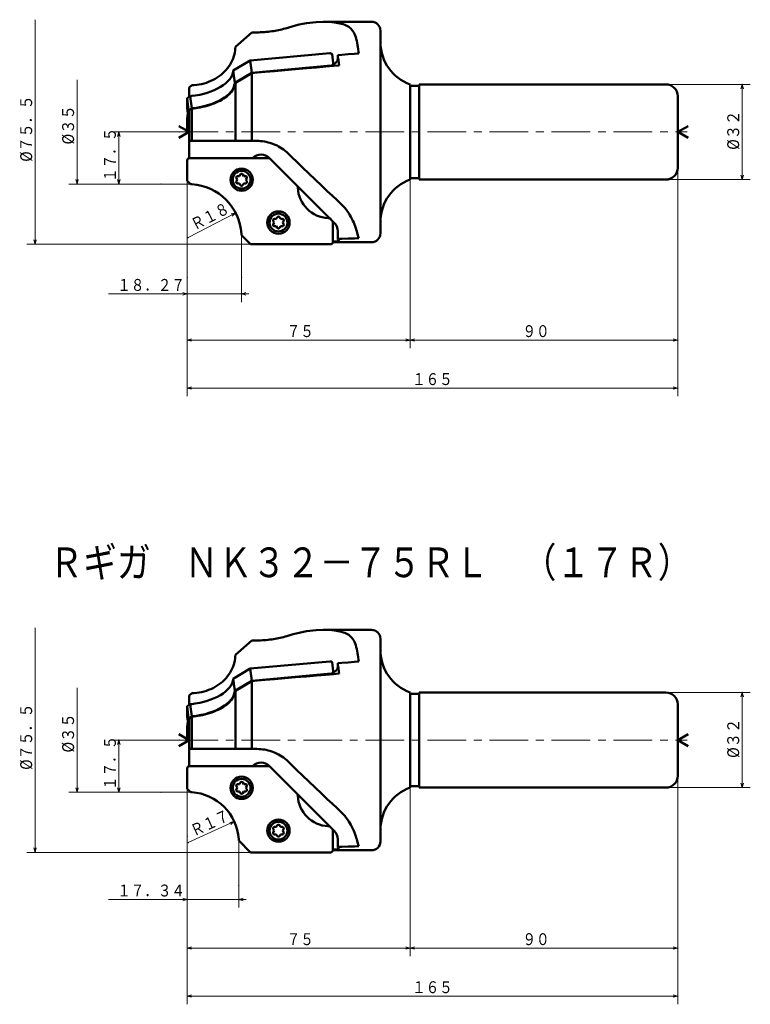
# Model space of a CAD drawing. Units: millimetres. Extents: x 105 to 351, y 67 to 1082.
# Drawn here: x 105 to 351, y 279 to 610 of the extents above; entities that cross this region are included whole.
import ezdxf

# ---------------------------------------------------------------- set-up
doc = ezdxf.new("R2010")
doc.units = ezdxf.units.MM
doc.header["$LTSCALE"] = 10.431725
doc.linetypes.add('CENTER', pattern=[2, 1.25, -0.25, 0.25, -0.25])
doc.layers.add('001', color=7, linetype='Continuous')
doc.styles.get("Standard").update_dxf_attribs({"font": 'TXT', "bigfont": 'BIGFONT'})
doc.dimstyles.get("Standard").update_dxf_attribs({"dimtxt": 4, "dimasz": 1.5, "dimexe": 2.75, "dimexo": 0, "dimgap": 1, "dimtad": 1, "dimdec": 1, "dimdsep": 46, "dimtxsty": 'Standard', "dimcen": 0.09, "dimadec": 1, "dimazin": 2, "dimtfac": 0.8, "dimtdec": 4, "dimtmove": 0, "dimatfit": 3, "dimfxl": 1, "dimtolj": 1, "dimtzin": 0, "dimarcsym": 0})

# ---------------------------------------------------------------- blocks, each defined once
blk = doc.blocks.new('*D8')
at = {"layer": '001', "lineweight": 9}
for p, q in [((318.444441, 384.229793), (350.842146, 384.229793)), ((348.092146, 352.229793), (348.092146, 384.229793)), ((318.444441, 352.229793), (350.842146, 352.229793))]:
    blk.add_line(p, q, dxfattribs=at)
for points in [[(347.690223, 382.729793), (348.092146, 384.229793), (348.49407, 382.729793)], [(348.49407, 353.729793), (348.092146, 352.229793), (347.690223, 353.729793)]]:
    blk.add_lwpolyline(points, dxfattribs=at)
for p in [(318.444441, 384.229793), (348.092146, 384.229793), (318.444441, 352.229793)]:
    blk.add_point(p, dxfattribs=at)
at = {"layer": '001', "lineweight": 30, "width": 0.882353}
blk.add_text('%%c３２', height=4, rotation=90.000003, dxfattribs=at).set_placement((347.092146, 362.229793))
blk = doc.blocks.new('*D9')
at = {"layer": '001', "lineweight": 9}
for p, q in [((158.794113, 368.229793), (135.711531, 368.229793)), ((138.461531, 350.71257), (138.461531, 368.229793)), ((152.636164, 350.71257), (135.711531, 350.71257))]:
    blk.add_line(p, q, dxfattribs=at)
for points in [[(138.059607, 366.729793), (138.461531, 368.229793), (138.863455, 366.729793)], [(138.863455, 352.21257), (138.461531, 350.71257), (138.059607, 352.21257)]]:
    blk.add_lwpolyline(points, dxfattribs=at)
for p in [(138.461531, 368.229793), (158.794113, 368.229793), (152.636164, 350.71257)]:
    blk.add_point(p, dxfattribs=at)
at = {"layer": '001', "lineweight": 30, "width": 0.833333}
blk.add_text('１７．５', height=4, rotation=90.000003, dxfattribs=at).set_placement((137.461531, 351.471181))
blk = doc.blocks.new('*D10')
at = {"layer": '001', "lineweight": 9}
for p, q in [((326.444441, 356.229793), (326.444441, 279.402709)), ((161.444441, 351.802124), (161.444441, 279.402709)), ((161.444441, 282.152709), (326.444441, 282.152709))]:
    blk.add_line(p, q, dxfattribs=at)
for points in [[(162.944441, 281.750786), (161.444441, 282.152709), (162.944441, 282.554633)], [(324.944441, 282.554633), (326.444441, 282.152709), (324.944441, 281.750786)]]:
    blk.add_lwpolyline(points, dxfattribs=at)
for p in [(326.444441, 356.229793), (161.444441, 351.802124), (326.444441, 282.152709)]:
    blk.add_point(p, dxfattribs=at)
at = {"layer": '001', "lineweight": 30, "width": 0.833333}
blk.add_text('１６５', height=4, dxfattribs=at).set_placement((237.10825, 283.152709))
blk = doc.blocks.new('*D11')
at = {"layer": '001', "lineweight": 9}
for p, q in [((326.444441, 355.229793), (326.444441, 295.544013)), ((236.444441, 352.229793), (236.444441, 295.544013)), ((326.444441, 298.294013), (236.444441, 298.294013))]:
    blk.add_line(p, q, dxfattribs=at)
for points in [[(237.944441, 297.892089), (236.444441, 298.294013), (237.944441, 298.695937)], [(324.944441, 298.695937), (326.444441, 298.294013), (324.944441, 297.892089)]]:
    blk.add_lwpolyline(points, dxfattribs=at)
for p in [(326.444441, 355.229793), (236.444441, 352.229793), (236.444441, 298.294013)]:
    blk.add_point(p, dxfattribs=at)
at = {"layer": '001', "lineweight": 30, "width": 0.833333}
blk.add_text('９０', height=4, dxfattribs=at).set_placement((274.239323, 299.294013))
blk = doc.blocks.new('*D12')
at = {"layer": '001', "lineweight": 9}
for p, q in [((161.444441, 351.802124), (161.444441, 295.544013)), ((236.444441, 352.229793), (236.444441, 295.544013)), ((161.444441, 298.294013), (236.444441, 298.294013))]:
    blk.add_line(p, q, dxfattribs=at)
for points in [[(162.944441, 297.892089), (161.444441, 298.294013), (162.944441, 298.695937)], [(234.944441, 298.695937), (236.444441, 298.294013), (234.944441, 297.892089)]]:
    blk.add_lwpolyline(points, dxfattribs=at)
for p in [(161.444441, 351.802124), (236.444441, 352.229793), (236.444441, 298.294013)]:
    blk.add_point(p, dxfattribs=at)
at = {"layer": '001', "lineweight": 30, "width": 0.833333}
blk.add_text('７５', height=4, dxfattribs=at).set_placement((194.944441, 299.294013))
blk = doc.blocks.new('*D13')
at = {"layer": '001', "lineweight": 9}
for p, q in [((161.444441, 335.86592), (161.444441, 311.893547)), ((178.784441, 319.339855), (178.784441, 311.893547)), ((161.444441, 314.643547), (134.944441, 314.643547)), ((161.444441, 314.643547), (178.784441, 314.643547)), ((178.784441, 314.643547), (181.284441, 314.643547))]:
    blk.add_line(p, q, dxfattribs=at)
for points in [[(159.944441, 315.045471), (161.444441, 314.643547), (159.944441, 314.241624)], [(180.284441, 314.241624), (178.784441, 314.643547), (180.284441, 315.045471)]]:
    blk.add_lwpolyline(points, dxfattribs=at)
for p in [(161.444441, 335.86592), (178.784441, 319.339855), (178.784441, 314.643547)]:
    blk.add_point(p, dxfattribs=at)
at = {"layer": '001', "lineweight": 30, "width": 0.833333}
blk.add_text('１７．３４', height=4, dxfattribs=at).set_placement((137.944441, 315.643547))
blk = doc.blocks.new('*D14')
at = {"layer": '001', "lineweight": 9}
for p, q in [((318.444441, 588.636888), (350.842146, 588.636888)), ((348.092146, 556.636888), (348.092146, 588.636888)), ((318.444441, 556.636888), (350.842146, 556.636888))]:
    blk.add_line(p, q, dxfattribs=at)
for points in [[(347.690223, 587.136888), (348.092146, 588.636888), (348.49407, 587.136888)], [(348.49407, 558.136888), (348.092146, 556.636888), (347.690223, 558.136888)]]:
    blk.add_lwpolyline(points, dxfattribs=at)
for p in [(318.444441, 588.636888), (348.092146, 588.636888), (318.444441, 556.636888)]:
    blk.add_point(p, dxfattribs=at)
at = {"layer": '001', "lineweight": 30, "width": 0.882353}
blk.add_text('%%c３２', height=4, rotation=90.000003, dxfattribs=at).set_placement((347.092146, 566.636888))
blk = doc.blocks.new('*D15')
at = {"layer": '001', "lineweight": 9}
for p, q in [((158.794113, 572.636888), (135.711531, 572.636888)), ((138.461531, 555.119664), (138.461531, 572.636888)), ((152.636164, 555.119664), (135.711531, 555.119664))]:
    blk.add_line(p, q, dxfattribs=at)
for points in [[(138.059607, 571.136888), (138.461531, 572.636888), (138.863455, 571.136888)], [(138.863455, 556.619664), (138.461531, 555.119664), (138.059607, 556.619664)]]:
    blk.add_lwpolyline(points, dxfattribs=at)
for p in [(138.461531, 572.636888), (158.794113, 572.636888), (152.636164, 555.119664)]:
    blk.add_point(p, dxfattribs=at)
at = {"layer": '001', "lineweight": 30, "width": 0.833333}
blk.add_text('１７．５', height=4, rotation=90.000003, dxfattribs=at).set_placement((137.461531, 555.878276))
blk = doc.blocks.new('*D16')
at = {"layer": '001', "lineweight": 9}
for p, q in [((326.444441, 560.636888), (326.444441, 483.809804)), ((161.444441, 556.209218), (161.444441, 483.809804)), ((161.444441, 486.559804), (326.444441, 486.559804))]:
    blk.add_line(p, q, dxfattribs=at)
for points in [[(162.944441, 486.15788), (161.444441, 486.559804), (162.944441, 486.961728)], [(324.944441, 486.961728), (326.444441, 486.559804), (324.944441, 486.15788)]]:
    blk.add_lwpolyline(points, dxfattribs=at)
for p in [(326.444441, 560.636888), (161.444441, 556.209218), (326.444441, 486.559804)]:
    blk.add_point(p, dxfattribs=at)
at = {"layer": '001', "lineweight": 30, "width": 0.833333}
blk.add_text('１６５', height=4, dxfattribs=at).set_placement((237.10825, 487.559804))
blk = doc.blocks.new('*D17')
at = {"layer": '001', "lineweight": 9}
for p, q in [((326.444441, 559.636888), (326.444441, 499.951108)), ((236.444441, 556.636888), (236.444441, 499.951108)), ((326.444441, 502.701108), (236.444441, 502.701108))]:
    blk.add_line(p, q, dxfattribs=at)
for points in [[(237.944441, 502.299184), (236.444441, 502.701108), (237.944441, 503.103031)], [(324.944441, 503.103031), (326.444441, 502.701108), (324.944441, 502.299184)]]:
    blk.add_lwpolyline(points, dxfattribs=at)
for p in [(326.444441, 559.636888), (236.444441, 556.636888), (236.444441, 502.701108)]:
    blk.add_point(p, dxfattribs=at)
at = {"layer": '001', "lineweight": 30, "width": 0.833333}
blk.add_text('９０', height=4, dxfattribs=at).set_placement((274.239323, 503.701108))
blk = doc.blocks.new('*D18')
at = {"layer": '001', "lineweight": 9}
for p, q in [((161.444441, 556.209218), (161.444441, 499.951108)), ((236.444441, 556.636888), (236.444441, 499.951108)), ((161.444441, 502.701108), (236.444441, 502.701108))]:
    blk.add_line(p, q, dxfattribs=at)
for points in [[(162.944441, 502.299184), (161.444441, 502.701108), (162.944441, 503.103031)], [(234.944441, 503.103031), (236.444441, 502.701108), (234.944441, 502.299184)]]:
    blk.add_lwpolyline(points, dxfattribs=at)
for p in [(161.444441, 556.209218), (236.444441, 556.636888), (236.444441, 502.701108)]:
    blk.add_point(p, dxfattribs=at)
at = {"layer": '001', "lineweight": 30, "width": 0.833333}
blk.add_text('７５', height=4, dxfattribs=at).set_placement((194.944441, 503.701108))
blk = doc.blocks.new('*D19')
at = {"layer": '001', "lineweight": 9}
blk.add_line((161.757889, 537.163112), (177.757473, 545.410131), dxfattribs=at)
blk.add_lwpolyline([(176.240026, 545.080136), (177.757473, 545.410131), (176.608323, 544.365624)], dxfattribs=at)
for p in [(177.757473, 545.410131), (161.757889, 537.163112)]:
    blk.add_point(p, dxfattribs=at)
at = {"layer": '001', "lineweight": 30, "width": 0.833333}
blk.add_text('Ｒ１８', height=4, rotation=27.268936, dxfattribs=at).set_placement((163.966319, 539.426481))
blk = doc.blocks.new('*D20')
at = {"layer": '001', "lineweight": 9}
blk.add_line((161.825596, 333.753725), (177.287081, 340.820725), dxfattribs=at)
blk.add_lwpolyline([(175.75575, 340.562716), (177.287081, 340.820725), (176.089914, 339.831617)], dxfattribs=at)
for p in [(177.287081, 340.820725), (161.825596, 333.753725)]:
    blk.add_point(p, dxfattribs=at)
at = {"layer": '001', "lineweight": 30, "width": 0.833333}
blk.add_text('Ｒ１７', height=4, rotation=24.563778, dxfattribs=at).set_placement((163.683638, 335.702489))
blk = doc.blocks.new('*D26')
at = {"layer": '001', "lineweight": 9}
for p, q in [((161.444441, 523.746949), (161.444441, 515.478551)), ((179.714441, 523.746949), (179.714441, 515.478551)), ((161.444441, 518.228551), (134.944441, 518.228551)), ((161.444441, 518.228551), (179.714441, 518.228551)), ((179.714441, 518.228551), (182.214441, 518.228551))]:
    blk.add_line(p, q, dxfattribs=at)
for points in [[(159.944441, 518.630474), (161.444441, 518.228551), (159.944441, 517.826627)], [(181.214441, 517.826627), (179.714441, 518.228551), (181.214441, 518.630474)]]:
    blk.add_lwpolyline(points, dxfattribs=at)
for p in [(161.444441, 523.746949), (179.714441, 523.746949), (179.714441, 518.228551)]:
    blk.add_point(p, dxfattribs=at)
at = {"layer": '001', "lineweight": 30, "width": 0.833333}
blk.add_text('１８．２７', height=4, dxfattribs=at).set_placement((137.944441, 519.228551))

msp = doc.modelspace()

# ---------------------------------------------------------------- linework, layer by layer
at = {"layer": '001', "lineweight": 9}
for p, q in [((110.293249, 610.386888), (110.293249, 534.886888)), ((124.391255, 590.154111), (124.391255, 555.119664)), ((163.007791, 555.119664), (152.636164, 555.119664)), ((161.444441, 523.746949), (161.444441, 540.273014)), ((179.714441, 538.413014), (179.714441, 523.746949)), ((152.636164, 534.886888), (182.766771, 534.886888)), ((110.293249, 405.979793), (110.293249, 330.479793)), ((124.391255, 385.747017), (124.391255, 350.71257)), ((163.007791, 350.71257), (152.636164, 350.71257)), ((161.444441, 319.339855), (161.444441, 335.86592)), ((178.784441, 334.93592), (178.784441, 319.339855)), ((152.636164, 330.479793), (182.766771, 330.479793))]:
    msp.add_line(p, q, dxfattribs=at)
at = {"layer": '001', "lineweight": 50}
for p, q in [((223.444441, 609.686888), (207.176144, 609.686888)), ((177.642466, 601.254932), (183.196951, 606.117771)), ((183.196951, 606.117771), (184.887015, 606.117771)), ((226.444441, 606.686888), (226.444441, 538.586888)), ((176.950887, 593.262351), (182.649965, 596.646333)), ((182.649965, 596.646333), (209.380396, 599.079416)), ((183.147521, 592.546635), (182.649965, 596.646333)), ((210.653474, 594.82977), (210.174569, 598.7758)), ((212.065307, 597.078577), (212.065307, 598.489571)), ((176.924827, 593.009979), (176.950887, 593.262351)), ((177.448443, 589.162653), (176.950887, 593.262351)), ((177.448443, 589.162653), (183.147521, 592.546635)), ((183.147521, 592.546635), (209.877952, 594.979717)), ((210.900153, 595.558308), (210.578544, 595.447175)), ((177.422382, 588.910281), (177.448443, 589.162653)), ((183.196951, 592.44579), (177.642466, 589.152021)), ((177.642466, 589.152021), (177.642466, 569.636888)), ((183.196951, 592.44579), (183.196951, 569.636888)), ((162.144441, 587.615273), (162.992539, 588.367794)), ((162.144441, 584.470623), (162.144441, 587.615273)), ((236.444441, 588.636888), (236.444441, 556.636888)), ((239.444441, 588.136888), (236.444441, 588.136888)), ((239.444441, 556.636888), (239.444441, 588.636888)), ((322.444441, 588.636888), (239.444441, 588.636888)), ((161.444441, 584.054979), (162.501966, 584.682913)), ((161.941996, 579.95528), (161.444441, 584.054979)), ((161.444441, 580.616144), (161.444441, 584.054979)), ((162.501966, 584.682913), (162.999227, 584.741277)), ((162.999521, 580.583215), (162.501966, 584.682913)), ((326.444441, 560.636888), (326.444441, 584.636888)), ((161.445886, 580.59218), (161.943441, 576.492481)), ((161.941996, 579.95528), (162.999521, 580.583215)), ((161.941996, 576.516446), (161.941996, 579.95528)), ((162.992539, 580.443114), (162.144441, 579.936703)), ((162.144441, 563.886888), (162.144441, 579.936703)), ((162.992539, 580.443114), (162.992539, 569.636888)), ((162.999521, 580.583215), (163.496782, 580.641579)), ((161.655451, 578.865431), (161.444441, 577.126776)), ((161.444441, 573.687941), (161.444441, 577.126776)), ((162.144441, 572.636888), (158.680339, 574.636888)), ((162.144441, 572.636888), (158.680339, 570.636888)), ((326.444441, 572.636888), (329.908542, 574.636888)), ((326.444441, 572.636888), (329.908542, 570.636888)), ((184.887015, 569.636888), (162.144441, 569.636888)), ((161.444441, 556.209218), (161.444441, 563.086888)), ((162.144441, 563.886888), (189.12211, 563.886888)), ((162.244441, 563.886888), (189.12211, 563.886888)), ((198.587601, 554.421397), (189.12211, 563.886888)), ((189.12211, 563.886888), (210.893735, 542.115264)), ((161.444441, 556.209218), (162.507791, 555.145868)), ((178.301065, 556.586888), (178.01239, 557.086888)), ((178.301065, 556.586888), (178.01239, 556.086888)), ((179.022753, 557.836888), (178.445403, 557.836888)), ((179.022753, 557.836888), (179.311428, 558.336888)), ((180.466129, 557.836888), (180.177453, 558.336888)), ((180.466129, 557.836888), (181.043479, 557.836888)), ((181.187816, 556.586888), (181.476492, 557.086888)), ((181.187816, 556.586888), (181.476492, 556.086888)), ((236.444441, 557.136888), (239.444441, 557.136888)), ((322.444441, 556.636888), (239.444441, 556.636888)), ((163.007791, 555.119664), (162.507791, 555.145868)), ((179.022753, 555.336888), (178.445403, 555.336888)), ((179.022753, 555.336888), (179.311428, 554.836888)), ((180.466129, 555.336888), (180.177453, 554.836888)), ((180.466129, 555.336888), (181.043479, 555.336888)), ((198.587601, 554.421397), (198.613805, 553.921397)), ((191.422753, 543.436888), (190.845403, 543.436888)), ((191.422753, 543.436888), (191.711428, 543.936888)), ((192.866129, 543.436888), (192.577453, 543.936888)), ((192.866129, 543.436888), (193.443479, 543.436888)), ((209.38109, 543.627908), (208.88109, 543.654111)), ((209.38109, 543.627908), (210.444441, 542.564557)), ((190.701065, 542.186888), (190.41239, 542.686888)), ((190.701065, 542.186888), (190.41239, 541.686888)), ((191.422753, 540.936888), (190.845403, 540.936888)), ((191.422753, 540.936888), (191.711428, 540.436888)), ((192.866129, 540.936888), (192.577453, 540.436888)), ((192.866129, 540.936888), (193.443479, 540.936888)), ((193.587816, 542.186888), (193.876492, 542.686888)), ((193.587816, 542.186888), (193.876492, 541.686888)), ((210.444441, 535.686888), (210.444441, 542.564557)), ((179.714441, 538.413014), (179.740645, 537.913014)), ((179.740645, 537.913014), (182.766771, 534.886888)), ((212.065307, 539.286836), (212.065307, 536.726727)), ((182.766771, 534.886888), (209.644441, 534.886888)), ((210.444441, 535.586888), (223.444441, 535.586888)), ((223.444441, 405.279793), (207.176144, 405.279793)), ((177.642466, 396.847837), (183.196951, 401.710676)), ((183.196951, 401.710676), (184.887015, 401.710676)), ((226.444441, 402.279793), (226.444441, 334.179793)), ((182.649965, 392.239239), (209.380396, 394.672321)), ((210.653474, 390.422676), (210.174569, 394.368705)), ((212.065307, 392.671483), (212.065307, 394.082476)), ((176.950887, 388.855257), (182.649965, 392.239239)), ((183.147521, 388.13954), (182.649965, 392.239239)), ((183.147521, 388.13954), (209.877952, 390.572623)), ((210.900153, 391.151213), (210.578544, 391.04008)), ((176.924827, 388.602885), (176.950887, 388.855257)), ((177.448443, 384.755558), (176.950887, 388.855257)), ((177.448443, 384.755558), (183.147521, 388.13954)), ((183.196951, 388.038695), (177.642466, 384.744926)), ((183.196951, 388.038695), (183.196951, 365.229793)), ((162.144441, 383.208179), (162.992539, 383.9607)), ((177.422382, 384.503186), (177.448443, 384.755558)), ((177.642466, 384.744926), (177.642466, 365.229793)), ((236.444441, 384.229793), (236.444441, 352.229793)), ((239.444441, 352.229793), (239.444441, 384.229793)), ((322.444441, 384.229793), (239.444441, 384.229793)), ((162.144441, 380.063529), (162.144441, 383.208179)), ((239.444441, 383.729793), (236.444441, 383.729793)), ((161.444441, 379.647885), (162.501966, 380.275819)), ((161.941996, 375.548186), (161.444441, 379.647885)), ((161.444441, 376.20905), (161.444441, 379.647885)), ((162.501966, 380.275819), (162.999227, 380.334183)), ((162.999521, 376.17612), (162.501966, 380.275819)), ((326.444441, 356.229793), (326.444441, 380.229793)), ((161.655451, 374.458336), (161.444441, 372.719681)), ((161.445886, 376.185085), (161.943441, 372.085387)), ((161.941996, 375.548186), (162.999521, 376.17612)), ((161.941996, 372.109351), (161.941996, 375.548186)), ((162.992539, 376.036019), (162.144441, 375.529609)), ((162.144441, 359.479793), (162.144441, 375.529609)), ((162.992539, 376.036019), (162.992539, 365.229793)), ((162.999521, 376.17612), (163.496782, 376.234484)), ((161.444441, 369.280847), (161.444441, 372.719681)), ((162.144441, 368.229793), (158.680339, 370.229793)), ((162.144441, 368.229793), (158.680339, 366.229793)), ((326.444441, 368.229793), (329.908542, 370.229793)), ((326.444441, 368.229793), (329.908542, 366.229793)), ((184.887015, 365.229793), (162.144441, 365.229793)), ((161.444441, 351.802124), (161.444441, 358.679793)), ((162.144441, 359.479793), (189.12211, 359.479793)), ((162.244441, 359.479793), (189.12211, 359.479793)), ((198.587601, 350.014302), (189.12211, 359.479793)), ((189.12211, 359.479793), (210.893735, 337.708169)), ((161.444441, 351.802124), (162.507791, 350.738773)), ((178.301065, 352.179793), (178.01239, 352.679793)), ((178.301065, 352.179793), (178.01239, 351.679793)), ((179.022753, 353.429793), (178.445403, 353.429793)), ((179.022753, 350.929793), (178.445403, 350.929793)), ((179.022753, 353.429793), (179.311428, 353.929793)), ((179.022753, 350.929793), (179.311428, 350.429793)), ((180.466129, 353.429793), (180.177453, 353.929793)), ((180.466129, 350.929793), (180.177453, 350.429793)), ((180.466129, 353.429793), (181.043479, 353.429793)), ((180.466129, 350.929793), (181.043479, 350.929793)), ((181.187816, 352.179793), (181.476492, 352.679793)), ((181.187816, 352.179793), (181.476492, 351.679793)), ((236.444441, 352.729793), (239.444441, 352.729793)), ((322.444441, 352.229793), (239.444441, 352.229793)), ((163.007791, 350.71257), (162.507791, 350.738773)), ((198.587601, 350.014302), (198.613805, 349.514302)), ((190.701065, 337.779793), (190.41239, 338.279793)), ((190.701065, 337.779793), (190.41239, 337.279793)), ((191.422753, 339.029793), (190.845403, 339.029793)), ((191.422753, 339.029793), (191.711428, 339.529793)), ((192.866129, 339.029793), (192.577453, 339.529793)), ((192.866129, 339.029793), (193.443479, 339.029793)), ((193.587816, 337.779793), (193.876492, 338.279793)), ((193.587816, 337.779793), (193.876492, 337.279793)), ((209.38109, 339.220813), (208.88109, 339.247017)), ((209.38109, 339.220813), (210.444441, 338.157463)), ((210.444441, 331.279793), (210.444441, 338.157463)), ((178.784441, 334.93592), (178.810645, 334.43592)), ((178.810645, 334.43592), (182.766771, 330.479793)), ((191.422753, 336.529793), (190.845403, 336.529793)), ((191.422753, 336.529793), (191.711428, 336.029793)), ((192.866129, 336.529793), (192.577453, 336.029793)), ((192.866129, 336.529793), (193.443479, 336.529793)), ((212.065307, 334.879742), (212.065307, 332.319632)), ((210.444441, 331.179793), (223.444441, 331.179793)), ((182.766771, 330.479793), (209.644441, 330.479793))]:
    msp.add_line(p, q, dxfattribs=at)
at = {"layer": '001', "linetype": 'CENTER', "lineweight": 9}
for p, q in [((158.794113, 572.636888), (329.597579, 572.636888)), ((158.794113, 368.229793), (329.597579, 368.229793))]:
    msp.add_line(p, q, dxfattribs=at)
at = {"layer": '001', "lineweight": 50}
for points in [[(207.176144, 609.686888), (204.875326, 609.588818), (201.538287, 609.208698), (199.1217, 608.728804), (197.055552, 608.201035), (195.655534, 607.786472)], [(212.818452, 609.130138), (211.704097, 609.330912), (210.0651, 609.547438), (208.351937, 609.662042), (207.176144, 609.686888)], [(212.818452, 609.130138), (213.386766, 608.994453), (213.949321, 608.838511), (214.445011, 608.666712), (214.927824, 608.460767), (215.369637, 608.232617), (215.791418, 607.96965), (216.164495, 607.689135), (216.511196, 607.376581), (216.86637, 606.9878), (217.182002, 606.566114), (217.465106, 606.105121), (217.709468, 605.622442), (217.937017, 605.077197), (218.129881, 604.518611), (218.306518, 603.905316), (218.454894, 603.284719), (218.599163, 602.555796), (218.727019, 601.823579)], [(184.887015, 606.117771), (185.517136, 606.125506), (186.147058, 606.140322), (186.773012, 606.167618), (187.398374, 606.207087), (188.03363, 606.258219), (188.667872, 606.320433), (189.289487, 606.392602), (189.909733, 606.475754), (190.496255, 606.564644), (191.08123, 606.663212), (191.646562, 606.7679), (192.21012, 606.881702), (192.76554, 607.003237), (193.319047, 607.133301), (193.844136, 607.264888), (194.366916, 607.405193), (195.012339, 607.59191), (195.655534, 607.786472)], [(162.992539, 588.367794), (163.825726, 588.413342), (164.656367, 588.484636), (165.481559, 588.601846), (166.299862, 588.763286), (167.101383, 588.96121), (167.892008, 589.197925), (168.661632, 589.472246), (169.41635, 589.785567), (170.147883, 590.13344), (170.860755, 590.518034), (171.541344, 590.931895), (172.199058, 591.381186), (172.827925, 591.863062), (173.429418, 592.378732), (173.994398, 592.919754), (174.528374, 593.491402), (175.019789, 594.081156), (175.475943, 594.698519), (175.892091, 595.339229), (176.26873, 596.004017), (176.601043, 596.683553), (176.890654, 597.382222), (177.132369, 598.087848), (177.329942, 598.807331), (177.459347, 599.41303), (177.552483, 600.024787), (177.607914, 600.638765), (177.642466, 601.254932)], [(210.174569, 598.7758), (210.167063, 598.806945), (210.151458, 598.848209), (210.128536, 598.885227), (210.10094, 598.91462), (210.064663, 598.945253), (210.02481, 598.972669), (209.976291, 598.998881), (209.925774, 599.020295), (209.867363, 599.040077), (209.807353, 599.055804), (209.740154, 599.068774), (209.673755, 599.077935), (209.60482, 599.084035), (209.52973, 599.085899), (209.443227, 599.083377), (209.380396, 599.079416)], [(219.147616, 599.035577), (219.062396, 599.620442), (218.935286, 600.474865), (218.812647, 601.27582), (218.727019, 601.823579)], [(210.900153, 595.558308), (211.113997, 595.697183), (211.394879, 595.906412), (211.597801, 596.094783), (211.762493, 596.285647), (211.888252, 596.463766), (211.98887, 596.681439), (212.045446, 596.909651), (212.065307, 597.078577)], [(219.147616, 599.035577), (217.710986, 598.925468), (215.611339, 598.763985), (213.505865, 598.601277), (212.065307, 598.489571)], [(212.541957, 594.989691), (212.445649, 595.719795), (212.302232, 596.786512), (212.162622, 597.79785), (212.065307, 598.489571)], [(162.999227, 584.741277), (164.124708, 584.904214), (165.664422, 585.178153), (167.002149, 585.487608), (168.214566, 585.845487), (169.387531, 586.249965), (170.564255, 586.720931), (171.619246, 587.217503), (172.634795, 587.775166), (173.517556, 588.337228), (174.356846, 588.972885), (175.048106, 589.60337), (175.672735, 590.273977), (176.145807, 590.889617), (176.538392, 591.634867), (176.799484, 592.422151), (176.924827, 593.009979)], [(212.541957, 594.989691), (210.666969, 594.830915), (208.088935, 594.611706), (204.983673, 594.346531), (201.526999, 594.049857), (197.894731, 593.73615), (194.249434, 593.418978), (190.780685, 593.11529), (187.664806, 592.841151), (185.07812, 592.612628), (183.196951, 592.44579)], [(210.58822, 594.824233), (210.556513, 594.849848), (210.522366, 594.872971), (210.473847, 594.899182), (210.42333, 594.920596), (210.364919, 594.940378), (210.304908, 594.956106), (210.23771, 594.969076), (210.17131, 594.978236), (210.102376, 594.984336), (210.027285, 594.986201), (209.940782, 594.983678), (209.877952, 594.979717)], [(177.642466, 589.152021), (177.595279, 588.727129), (177.521252, 588.307902), (177.391207, 587.87479), (177.21541, 587.456332), (176.989623, 587.024812), (176.730595, 586.613249), (176.413634, 586.18739), (176.067031, 585.784791), (175.662455, 585.370584), (175.234584, 584.980639), (174.751529, 584.585788), (174.249098, 584.215836), (173.690944, 583.844258), (173.117017, 583.497501), (172.490954, 583.152851), (171.852236, 582.83225), (171.170637, 582.520273), (170.478619, 582.232155), (169.741559, 581.953965), (168.995941, 581.699524), (168.216422, 581.459644), (167.430144, 581.243032), (166.622775, 581.045618), (165.810171, 580.870744), (165.111254, 580.738665), (164.409279, 580.624678), (163.701642, 580.528725), (162.992539, 580.443114)], [(163.496782, 580.641579), (164.622264, 580.804515), (166.161978, 581.078454), (167.499705, 581.38791), (168.712122, 581.745789), (169.885087, 582.150266), (171.06181, 582.621233), (172.116802, 583.117804), (173.132351, 583.675468), (174.015111, 584.237529), (174.854401, 584.873187), (175.545661, 585.503672), (176.17029, 586.174278), (176.643362, 586.789919), (177.035947, 587.535168), (177.297039, 588.322452), (177.422382, 588.910281)], [(161.444441, 580.616144), (161.444508, 580.611258), (161.444802, 580.604124), (161.445366, 580.597026), (161.445886, 580.59218)], [(161.941996, 576.516446), (161.942064, 576.511559), (161.942358, 576.504425), (161.942922, 576.497327), (161.943441, 576.492481)], [(161.943441, 576.492481), (161.950947, 576.461336), (161.966552, 576.420071), (161.989474, 576.383054), (162.01707, 576.353661), (162.053347, 576.323028), (162.0932, 576.295612), (162.118488, 576.281107), (162.144441, 576.268116)], [(161.444441, 573.687941), (161.448476, 573.654119), (161.459728, 573.608513), (161.47948, 573.565198), (161.505004, 573.529355), (161.539703, 573.490146), (161.578526, 573.453508), (161.626604, 573.416428), (161.677472, 573.383887), (161.736562, 573.351623), (161.798037, 573.323168), (161.866906, 573.296394), (161.935589, 573.273683), (162.006554, 573.253903), (162.084841, 573.237336), (162.114378, 573.232321), (162.144441, 573.227677)], [(184.887015, 569.636888), (185.517578, 569.618899), (186.147058, 569.584396), (186.774342, 569.520369), (187.398374, 569.427803), (188.035976, 569.306535), (188.667872, 569.158977), (189.292795, 568.984582), (189.909733, 568.783642), (190.500224, 568.563595), (191.08123, 568.319584), (191.651444, 568.052293), (192.21012, 567.761783), (192.771278, 567.439419), (193.319047, 567.094453), (193.851818, 566.728522), (194.366916, 566.33879), (195.020964, 565.784425), (195.655534, 565.206401)], [(195.655534, 565.206401), (196.796571, 564.089957), (198.368561, 562.557963), (200.266519, 560.717195), (202.38546, 558.674427), (204.620399, 556.536434), (206.642934, 554.618683), (208.574209, 552.800673), (210.314022, 551.172765), (211.762171, 549.825321), (212.818452, 548.848702)], [(212.818452, 548.848702), (213.392106, 548.28703), (213.949321, 547.709856), (214.451817, 547.135629), (214.927824, 546.538734), (215.371435, 545.935545), (215.791418, 545.315894), (216.16214, 544.721426), (216.511196, 544.113919), (216.858745, 543.454878), (217.182002, 542.783608), (217.455529, 542.162304), (217.709468, 541.532752), (217.927347, 540.944236), (218.129881, 540.350263), (218.297733, 539.818528), (218.454894, 539.28356), (218.593137, 538.781978), (218.727019, 538.279189)], [(212.065307, 536.726727), (213.505895, 536.765563), (215.611339, 536.823439), (217.711016, 536.882706), (219.147616, 536.924019)], [(212.065307, 536.726727), (212.154214, 536.520537), (212.302232, 536.228485), (212.438084, 536.012307), (212.541957, 535.871602)], [(218.727019, 538.279189), (218.807545, 537.979521), (218.935286, 537.544516), (219.057478, 537.174795), (219.147616, 536.924019)], [(210.444441, 535.845075), (210.517418, 535.845975), (210.590396, 535.846874), (211.671455, 535.860388), (212.541957, 535.871602)], [(207.176144, 405.279793), (204.875326, 405.181723), (201.538287, 404.801603), (199.1217, 404.32171), (197.055552, 403.793941), (195.655534, 403.379377)], [(212.818452, 404.723043), (211.704097, 404.923817), (210.0651, 405.140343), (208.351937, 405.254948), (207.176144, 405.279793)], [(212.818452, 404.723043), (213.386766, 404.587358), (213.949321, 404.431417), (214.445011, 404.259617), (214.927824, 404.053673), (215.369637, 403.825523), (215.791418, 403.562556), (216.164495, 403.282041), (216.511196, 402.969487), (216.86637, 402.580705), (217.182002, 402.15902), (217.465106, 401.698026), (217.709468, 401.215347), (217.937017, 400.670103), (218.129881, 400.111516), (218.306518, 399.498222), (218.454894, 398.877624), (218.599163, 398.148702), (218.727019, 397.416485)], [(184.887015, 401.710676), (185.517136, 401.718412), (186.147058, 401.733228), (186.773012, 401.760523), (187.398374, 401.799992), (188.03363, 401.851125), (188.667872, 401.913339), (189.289487, 401.985508), (189.909733, 402.068659), (190.496255, 402.157549), (191.08123, 402.256117), (191.646562, 402.360805), (192.21012, 402.474607), (192.76554, 402.596143), (193.319047, 402.726206), (193.844136, 402.857794), (194.366916, 402.998098), (195.012339, 403.184816), (195.655534, 403.379377)], [(219.147616, 394.628483), (219.062396, 395.213348), (218.935286, 396.06777), (218.812647, 396.868726), (218.727019, 397.416485)], [(162.992539, 383.9607), (163.825726, 384.006248), (164.656367, 384.077542), (165.481559, 384.194751), (166.299862, 384.356192), (167.101383, 384.554116), (167.892008, 384.790831), (168.661632, 385.065152), (169.41635, 385.378472), (170.147883, 385.726345), (170.860755, 386.11094), (171.541344, 386.5248), (172.199058, 386.974091), (172.827925, 387.455967), (173.429418, 387.971637), (173.994398, 388.51266), (174.528374, 389.084307), (175.019789, 389.674062), (175.475943, 390.291425), (175.892091, 390.932135), (176.26873, 391.596922), (176.601043, 392.276459), (176.890654, 392.975128), (177.132369, 393.680754), (177.329942, 394.400237), (177.459347, 395.005935), (177.552483, 395.617692), (177.607914, 396.23167), (177.642466, 396.847837)], [(210.174569, 394.368705), (210.167063, 394.39985), (210.151458, 394.441115), (210.128536, 394.478132), (210.10094, 394.507525), (210.064663, 394.538158), (210.02481, 394.565575), (209.976291, 394.591786), (209.925774, 394.613201), (209.867363, 394.632982), (209.807353, 394.64871), (209.740154, 394.66168), (209.673755, 394.67084), (209.60482, 394.67694), (209.52973, 394.678805), (209.443227, 394.676282), (209.380396, 394.672321)], [(219.147616, 394.628483), (217.710986, 394.518373), (215.611339, 394.35689), (213.505865, 394.194182), (212.065307, 394.082476)], [(212.541957, 390.582596), (212.445649, 391.3127), (212.302232, 392.379417), (212.162622, 393.390756), (212.065307, 394.082476)], [(212.541957, 390.582596), (210.666969, 390.423821), (208.088935, 390.204612), (204.983673, 389.939437), (201.526999, 389.642762), (197.894731, 389.329055), (194.249434, 389.011884), (190.780685, 388.708195), (187.664806, 388.434056), (185.07812, 388.205534), (183.196951, 388.038695)], [(210.58822, 390.417139), (210.556513, 390.442754), (210.522366, 390.465876), (210.473847, 390.492087), (210.42333, 390.513502), (210.364919, 390.533284), (210.304908, 390.549011), (210.23771, 390.561981), (210.17131, 390.571141), (210.102376, 390.577242), (210.027285, 390.579106), (209.940782, 390.576584), (209.877952, 390.572623)], [(210.900153, 391.151213), (211.113997, 391.290089), (211.394879, 391.499318), (211.597801, 391.687688), (211.762493, 391.878553), (211.888252, 392.056672), (211.98887, 392.274345), (212.045446, 392.502557), (212.065307, 392.671483)], [(162.999227, 380.334183), (164.124708, 380.497119), (165.664422, 380.771059), (167.002149, 381.080514), (168.214566, 381.438393), (169.387531, 381.842871), (170.564255, 382.313837), (171.619246, 382.810409), (172.634795, 383.368072), (173.517556, 383.930133), (174.356846, 384.565791), (175.048106, 385.196276), (175.672735, 385.866882), (176.145807, 386.482523), (176.538392, 387.227773), (176.799484, 388.015056), (176.924827, 388.602885)], [(177.642466, 384.744926), (177.595279, 384.320034), (177.521252, 383.900808), (177.391207, 383.467696), (177.21541, 383.049238), (176.989623, 382.617718), (176.730595, 382.206155), (176.413634, 381.780296), (176.067031, 381.377696), (175.662455, 380.96349), (175.234584, 380.573545), (174.751529, 380.178694), (174.249098, 379.808742), (173.690944, 379.437164), (173.117017, 379.090407), (172.490954, 378.745756), (171.852236, 378.425155), (171.170637, 378.113178), (170.478619, 377.82506), (169.741559, 377.54687), (168.995941, 377.292429), (168.216422, 377.05255), (167.430144, 376.835937), (166.622775, 376.638523), (165.810171, 376.46365), (165.111254, 376.331571), (164.409279, 376.217584), (163.701642, 376.12163), (162.992539, 376.036019)], [(163.496782, 376.234484), (164.622264, 376.397421), (166.161978, 376.67136), (167.499705, 376.980815), (168.712122, 377.338694), (169.885087, 377.743172), (171.06181, 378.214138), (172.116802, 378.71071), (173.132351, 379.268373), (174.015111, 379.830435), (174.854401, 380.466092), (175.545661, 381.096577), (176.17029, 381.767184), (176.643362, 382.382824), (177.035947, 383.128074), (177.297039, 383.915358), (177.422382, 384.503186)], [(161.444441, 376.20905), (161.444508, 376.204163), (161.444802, 376.197029), (161.445366, 376.189931), (161.445886, 376.185085)], [(161.941996, 372.109351), (161.942064, 372.104465), (161.942358, 372.097331), (161.942922, 372.090233), (161.943441, 372.085387)], [(161.943441, 372.085387), (161.950947, 372.054242), (161.966552, 372.012977), (161.989474, 371.97596), (162.01707, 371.946567), (162.053347, 371.915933), (162.0932, 371.888517), (162.118488, 371.874013), (162.144441, 371.861021)], [(161.444441, 369.280847), (161.448476, 369.247024), (161.459728, 369.201419), (161.47948, 369.158103), (161.505004, 369.122261), (161.539703, 369.083051), (161.578526, 369.046414), (161.626604, 369.009333), (161.677472, 368.976793), (161.736562, 368.944529), (161.798037, 368.916073), (161.866906, 368.8893), (161.935589, 368.866589), (162.006554, 368.846809), (162.084841, 368.830241), (162.114378, 368.825226), (162.144441, 368.820583)], [(184.887015, 365.229793), (185.517578, 365.211805), (186.147058, 365.177302), (186.774342, 365.113275), (187.398374, 365.020708), (188.035976, 364.89944), (188.667872, 364.751882), (189.292795, 364.577488), (189.909733, 364.376547), (190.500224, 364.156501), (191.08123, 363.91249), (191.651444, 363.645199), (192.21012, 363.354689), (192.771278, 363.032324), (193.319047, 362.687358), (193.851818, 362.321427), (194.366916, 361.931696), (195.020964, 361.377331), (195.655534, 360.799306)], [(195.655534, 360.799306), (196.796571, 359.682862), (198.368561, 358.150868), (200.266519, 356.3101), (202.38546, 354.267332), (204.620399, 352.129339), (206.642934, 350.211588), (208.574209, 348.393578), (210.314022, 346.765671), (211.762171, 345.418227), (212.818452, 344.441608)], [(212.818452, 344.441608), (213.392106, 343.879935), (213.949321, 343.302762), (214.451817, 342.728535), (214.927824, 342.131639), (215.371435, 341.52845), (215.791418, 340.908799), (216.16214, 340.314332), (216.511196, 339.706824), (216.858745, 339.047784), (217.182002, 338.376513), (217.455529, 337.75521), (217.709468, 337.125658), (217.927347, 336.537142), (218.129881, 335.943168), (218.297733, 335.411434), (218.454894, 334.876465), (218.593137, 334.374883), (218.727019, 333.872094)], [(210.444441, 331.437981), (210.517418, 331.43888), (210.590396, 331.43978), (211.671455, 331.453293), (212.541957, 331.464507)], [(212.065307, 332.319632), (213.505895, 332.358469), (215.611339, 332.416344), (217.711016, 332.475611), (219.147616, 332.516924)], [(212.065307, 332.319632), (212.154214, 332.113442), (212.302232, 331.821391), (212.438084, 331.605212), (212.541957, 331.464507)], [(218.727019, 333.872094), (218.807545, 333.572427), (218.935286, 333.137422), (219.057478, 332.7677), (219.147616, 332.516924)]]:
    msp.add_lwpolyline(points, dxfattribs=at)
at = {"layer": '001', "lineweight": 9}
for points in [[(124.793179, 556.619664), (124.391255, 555.119664), (123.989331, 556.619664)], [(152.636164, 555.119664), (124.391255, 555.119664), (121.641255, 555.119664)], [(110.695173, 536.386888), (110.293249, 534.886888), (109.891325, 536.386888)], [(152.636164, 534.886888), (110.293249, 534.886888), (107.543249, 534.886888)], [(124.793179, 352.21257), (124.391255, 350.71257), (123.989331, 352.21257)], [(152.636164, 350.71257), (124.391255, 350.71257), (121.641255, 350.71257)], [(110.695173, 331.979793), (110.293249, 330.479793), (109.891325, 331.979793)], [(152.636164, 330.479793), (110.293249, 330.479793), (107.543249, 330.479793)]]:
    msp.add_lwpolyline(points, dxfattribs=at)
at = {"layer": '001', "lineweight": 50}
for centre, radius in [((179.744441, 556.586888), 3.75), ((179.744441, 556.586888), 3), ((192.144441, 542.186888), 3.75), ((192.144441, 542.186888), 3), ((179.744441, 352.179793), 3.75), ((179.744441, 352.179793), 3), ((192.144441, 337.779793), 3.75), ((192.144441, 337.779793), 3)]:
    msp.add_circle(centre, radius, dxfattribs=at)
for centre, radius, start, end in [((223.444441, 606.686888), 3, 0, 90), ((241.443765, 602.779262), 15, 180.543839, 250.531517), ((322.444441, 584.636888), 4, 0, 90), ((162.244441, 563.086888), 0.8, 90, 180), ((186.293683, 561.058461), 4, 45, 135), ((322.444441, 560.636888), 4, 270, 0), ((178.445403, 557.336888), 0.5, 90, 210), ((178.445403, 555.836888), 0.5, 150, 270), ((179.744441, 558.086888), 0.5, 30, 150), ((181.043479, 557.336888), 0.5, 330, 90), ((181.043479, 555.836888), 0.5, 270, 30), ((241.443765, 542.494513), 15, 109.468483, 179.456161), ((161.757889, 537.163112), 18, 3.981766, 86.018234), ((179.744441, 555.086888), 0.5, 210, 330), ((209.448936, 554.489242), 10.85, 183, 267), ((190.845403, 542.936888), 0.5, 90, 210), ((192.144441, 543.686888), 0.5, 30, 150), ((193.443479, 542.936888), 0.5, 330, 90), ((190.845403, 541.436888), 0.5, 150, 270), ((192.144441, 540.686888), 0.5, 210, 330), ((193.443479, 541.436888), 0.5, 270, 30), ((208.065307, 539.286836), 4, 0, 45), ((223.444441, 538.586888), 3, 270, 0), ((209.644441, 535.686888), 0.8, 270, 0), ((223.444441, 402.279793), 3, 0, 90), ((241.443765, 398.372168), 15, 180.543839, 250.531517), ((322.444441, 380.229793), 4, 0, 90), ((162.244441, 358.679793), 0.8, 90, 180), ((186.293683, 356.651366), 4, 45, 135), ((179.744441, 353.679793), 0.5, 30, 150), ((322.444441, 356.229793), 4, 270, 0), ((178.445403, 352.929793), 0.5, 90, 210), ((178.445403, 351.429793), 0.5, 150, 270), ((181.043479, 352.929793), 0.5, 330, 90), ((181.043479, 351.429793), 0.5, 270, 30), ((241.443765, 338.087419), 15, 109.468483, 179.456161), ((161.825596, 333.753725), 17, 3.987618, 86.012382), ((179.744441, 350.679793), 0.5, 210, 330), ((209.448936, 350.082147), 10.85, 183, 267), ((190.845403, 338.529793), 0.5, 90, 210), ((192.144441, 339.279793), 0.5, 30, 150), ((193.443479, 338.529793), 0.5, 330, 90), ((208.065307, 334.879742), 4, 0, 45), ((190.845403, 337.029793), 0.5, 150, 270), ((192.144441, 336.279793), 0.5, 210, 330), ((193.443479, 337.029793), 0.5, 270, 30), ((209.644441, 331.279793), 0.8, 270, 0), ((223.444441, 334.179793), 3, 270, 0)]:
    msp.add_arc(centre, radius, start, end, dxfattribs=at)

# ---------------------------------------------------------------- texts
at = {"layer": '001', "lineweight": 30}
for s, width, p in [('%%c７５．５', 0.862069, (109.293249, 562.636888)), ('%%c３５', 0.882353, (123.391255, 568.448338)), ('%%c７５．５', 0.862069, (109.293249, 358.229793)), ('%%c３５', 0.882353, (123.391255, 364.041243))]:
    msp.add_text(s, height=4, rotation=90.000003, dxfattribs=dict(at, width=width)).set_placement(p)
at = {"layer": '001', "lineweight": 30, "width": 0.833333}
msp.add_text('Ｒギガ\u3000ＮＫ３２－７５ＲＬ\u3000（１７Ｒ）', height=10, dxfattribs=at).set_placement((115.079507, 422.967941))

# ---------------------------------------------------------------- dimensions: what is measured, and where the dimension line sits
at = {"layer": '001', "lineweight": 9}
for base, p1, p2, angle, picture, middle in [((348.092146, 588.636888), (318.444441, 556.636888), (318.444441, 588.636888), 90, '*D14', (345.092146, 572.636888)), ((138.461531, 572.636888), (152.636164, 555.119664), (158.794113, 572.636888), 90, '*D15', (135.46153, 563.878276)), ((236.444441, 502.701108), (326.444441, 559.636888), (236.444441, 556.636888), 180, '*D17', (278.239323, 505.701108)), ((348.092146, 384.229793), (318.444441, 352.229793), (318.444441, 384.229793), 90, '*D8', (345.092146, 368.229793)), ((138.461531, 368.229793), (152.636164, 350.71257), (158.794113, 368.229793), 90, '*D9', (135.46153, 359.471181)), ((236.444441, 298.294013), (326.444441, 355.229793), (236.444441, 352.229793), 180, '*D11', (278.239323, 301.294013))]:
    dim = msp.add_linear_dim(base=base, p1=p1, p2=p2, angle=angle, dimstyle='Standard', dxfattribs=at)
    dim.commit()
    dim.dimension.update_dxf_attribs({"geometry": picture, "text_midpoint": middle, "dimtype": 160})
for base, p1, p2, picture, middle in [((326.444441, 486.559804), (161.444441, 556.209218), (326.444441, 560.636888), '*D16', (243.10825, 489.559804)), ((236.444441, 502.701108), (161.444441, 556.209218), (236.444441, 556.636888), '*D18', (198.944441, 505.701108)), ((179.714441, 518.228551), (161.444441, 523.746949), (179.714441, 523.746949), '*D26', (147.944441, 521.228551)), ((326.444441, 282.152709), (161.444441, 351.802124), (326.444441, 356.229793), '*D10', (243.10825, 285.152709)), ((236.444441, 298.294013), (161.444441, 351.802124), (236.444441, 352.229793), '*D12', (198.944441, 301.294013)), ((178.784441, 314.643547), (161.444441, 335.86592), (178.784441, 319.339855), '*D13', (147.944441, 317.643547))]:
    dim = msp.add_linear_dim(base=base, p1=p1, p2=p2, dimstyle='Standard', dxfattribs=at)
    dim.commit()
    dim.dimension.update_dxf_attribs({"geometry": picture, "text_midpoint": middle, "dimtype": 160})
for center, mpoint, picture, middle in [((161.757889, 537.163112), (177.757473, 545.410131), '*D19', (168.383178, 543.953219)), ((161.825596, 333.753725), (177.287081, 340.820725), '*D20', (168.309221, 340.015722))]:
    dim = msp.add_radius_dim(center=center, mpoint=mpoint, dimstyle='Standard', dxfattribs=at)
    dim.commit()
    dim.dimension.update_dxf_attribs({"geometry": picture, "text_midpoint": middle, "dimtype": 164})

doc.saveas('drawing.dxf')
